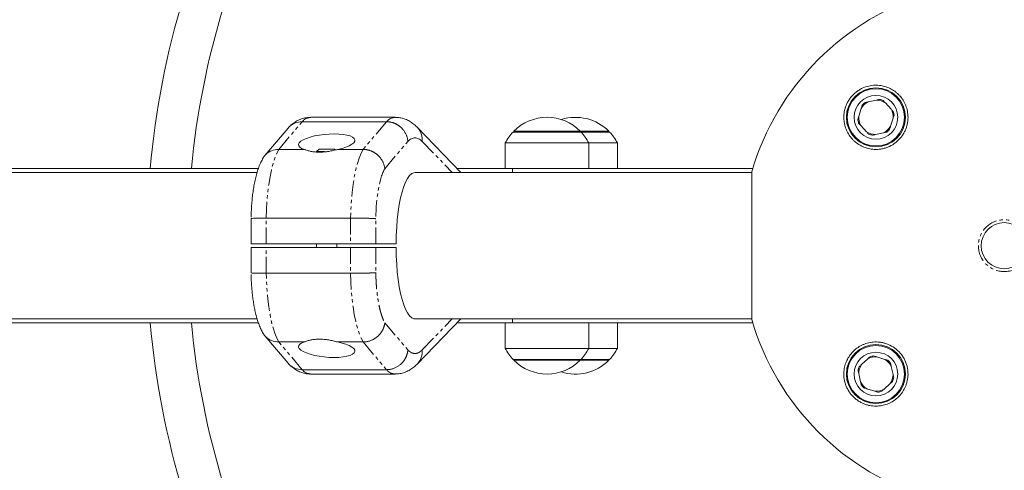
# Model space of a CAD drawing. Units: millimetres. Extents: x -3800 to 2600, y -4100 to 4100.
# Drawn here: x -383 to 0, y -87 to 88 of the extents above; entities that cross this region are included whole.
import ezdxf

# ---------------------------------------------------------------- set-up
doc = ezdxf.new("R2010")
doc.units = ezdxf.units.MM
doc.linetypes.add('PHANTOM', pattern=[12.7, 6.35, -1.27, 1.27, -1.27, 1.27, -1.27])

msp = doc.modelspace()

# ---------------------------------------------------------------- linework, layer by layer
at = {"color": 7, "linetype": 'Continuous', "lineweight": 15}
for p, q in [((-49.83, 56.7), (-53, 55.99)), ((-44.12, 53.2), (-46.32, 55.6)), ((-237.22, 50), (-270.06, 50)), ((-55.72, 53.49), (-56.69, 50.39)), ((-273.41, 48.3), (-240.57, 48.3)), ((-211.63, 28.5), (-228.65, 46.13)), ((-55.88, 46.8), (-53.68, 44.4)), ((-44.28, 46.51), (-43.31, 49.61)), ((-278.92, 45.8), (-288.01, 35.07)), ((-153.69, 44.28), (-191.32, 44.28)), ((-191.02, 44.59), (-191.02, 44.28)), ((-153.99, 44.59), (-191.02, 44.59)), ((-165.12, 44.28), (-165.12, 44.59)), ((-153.99, 44.28), (-153.99, 44.59)), ((-50.17, 43.3), (-47, 44.01)), ((-194.32, 40), (-194.32, 30)), ((-150.69, 40), (-194.32, 40)), ((-161.82, 30), (-161.82, 40)), ((-150.69, 30), (-150.69, 40)), ((-272.59, 37.51), (-282.54, 37.51)), ((-266.87, 37.65), (-267.87, 36.65)), ((-264.69, 36.65), (-267.87, 36.65)), ((-260.87, 37.65), (-266.87, 37.65)), ((-260.53, 37.31), (-260.87, 37.65)), ((-249.7, 37.51), (-259.65, 37.51)), ((-291.06, 28.5), (-675.29, 28.5)), ((-98.37, 28.5), (-229.49, 28.5)), ((-192.03, 30), (-194.32, 30)), ((-98.37, 28.8), (-98.37, -28.8)), ((-293.33, 10.57), (-293.33, 0.75)), ((-287.4, 10.75), (-254.56, 10.75)), ((-236.87, 0.75), (-293.33, 0.75)), ((-267.87, 0.75), (-267.87, -0.75)), ((-259.87, -0.75), (-259.87, 0.75)), ((-293.33, -0.75), (-293.33, -10.57)), ((-293.33, -0.75), (-236.87, -0.75)), ((-254.56, -10.75), (-287.4, -10.75)), ((-675.29, -28.5), (-291.05, -28.5)), ((-229.49, -28.5), (-98.37, -28.5)), ((-228.65, -46.13), (-211.63, -28.5)), ((-194.32, -30), (-194.32, -40)), ((-161.82, -40), (-161.82, -30)), ((-150.69, -40), (-150.69, -30)), ((-288.01, -35.07), (-278.92, -45.8)), ((-282.54, -37.51), (-272.59, -37.51)), ((-259.65, -37.51), (-249.7, -37.51)), ((-194.32, -40), (-150.69, -40)), ((-191.32, -44.28), (-153.69, -44.28)), ((-191.02, -44.28), (-191.02, -44.59)), ((-191.02, -44.59), (-153.99, -44.59)), ((-165.12, -44.59), (-165.12, -44.28)), ((-153.99, -44.59), (-153.99, -44.28)), ((-53.2, -44.12), (-55.6, -46.32)), ((-46.51, -44.28), (-49.61, -43.31)), ((-240.57, -48.3), (-273.41, -48.3)), ((-56.7, -49.83), (-55.99, -53)), ((-43.3, -50.17), (-44.01, -47)), ((-270.06, -50), (-237.22, -50)), ((-53.49, -55.72), (-50.39, -56.69)), ((-46.8, -55.88), (-44.4, -53.68))]:
    msp.add_line(p, q, dxfattribs=at)
at = {"color": 8, "linetype": 'PHANTOM', "lineweight": 0}
for p, q in [((-282.54, 37.51), (-273.41, 48.3)), ((-240.57, 48.3), (-249.7, 37.51)), ((-241.26, 29.99), (-232.27, 40.6)), ((-226.68, 40.57), (-215.02, 28.5)), ((-191.53, 28.5), (-191.53, 30)), ((-287.4, 0.75), (-287.4, 10.75)), ((-254.56, 10.75), (-254.56, 0.75)), ((-244.76, 0.75), (-244.76, 10.51)), ((-287.4, -10.75), (-287.4, -0.75)), ((-254.56, -0.75), (-254.56, -10.75)), ((-244.76, -0.75), (-244.76, -10.51)), ((-241.26, -29.99), (-232.27, -40.6)), ((-226.68, -40.57), (-215.02, -28.5)), ((-191.53, -30), (-191.53, -28.5)), ((-273.41, -48.3), (-282.54, -37.51)), ((-249.7, -37.51), (-240.57, -48.3))]:
    msp.add_line(p, q, dxfattribs=at)
at = {"color": 7, "linetype": 'Continuous', "lineweight": 15, "flags": 128}
for points in [[(-259.65, 37.51), (-257.92, 37.91), (-256.38, 38.39), (-255.08, 38.92), (-254.05, 39.49), (-253.32, 40.08), (-252.93, 40.68), (-252.89, 41.26), (-253.19, 41.8), (-253.83, 42.3), (-254.78, 42.73), (-256.02, 43.07), (-257.5, 43.33), (-259.19, 43.49), (-261.02, 43.54), (-262.94, 43.49), (-264.89, 43.33), (-266.81, 43.07), (-268.64, 42.73), (-270.31, 42.3), (-271.79, 41.8), (-273.01, 41.26), (-273.95, 40.68), (-274.57, 40.08), (-274.85, 39.49), (-274.79, 38.92), (-274.38, 38.39), (-273.64, 37.91), (-272.59, 37.51)], [(-236.87, 0.75), (-236.8, 3.99), (-236.63, 7.17), (-236.38, 10.26), (-236.03, 13.22), (-235.6, 16), (-235.09, 18.58), (-234.5, 20.92), (-233.86, 22.99), (-233.15, 24.75), (-232.4, 26.2), (-231.61, 27.31), (-230.79, 28.06), (-229.96, 28.44), (-229.49, 28.5)], [(-229.49, -28.5), (-229.96, -28.44), (-230.79, -28.06), (-231.61, -27.31), (-232.4, -26.2), (-233.15, -24.75), (-233.86, -22.99), (-234.5, -20.92), (-235.09, -18.58), (-235.6, -16), (-236.03, -13.22), (-236.38, -10.26), (-236.63, -7.17), (-236.8, -3.99), (-236.87, -0.75)], [(-272.59, -37.51), (-273.64, -37.91), (-274.38, -38.39), (-274.79, -38.92), (-274.85, -39.49), (-274.57, -40.08), (-273.95, -40.68), (-273.01, -41.26), (-271.79, -41.8), (-270.31, -42.3), (-268.64, -42.73), (-266.81, -43.07), (-264.89, -43.33), (-262.94, -43.49), (-261.02, -43.54), (-259.19, -43.49), (-257.5, -43.33), (-256.02, -43.07), (-254.78, -42.73), (-253.83, -42.3), (-253.19, -41.8), (-252.89, -41.26), (-252.93, -40.68), (-253.32, -40.08), (-254.05, -39.49), (-255.08, -38.92), (-256.38, -38.39), (-257.92, -37.91), (-259.65, -37.51)]]:
    msp.add_lwpolyline(points, dxfattribs=at)
at = {"color": 8, "linetype": 'PHANTOM', "lineweight": 0, "flags": 128}
for points in [[(-287.4, 10.75), (-287.3, 14.17), (-287.11, 17.53), (-286.82, 20.78), (-286.43, 23.88), (-285.96, 26.81), (-285.41, 29.51), (-284.78, 31.96), (-284.09, 34.13), (-283.34, 35.98), (-282.54, 37.51)], [(-249.7, 37.51), (-250.5, 35.98), (-251.25, 34.13), (-251.94, 31.96), (-252.57, 29.51), (-253.12, 26.81), (-253.59, 23.88), (-253.97, 20.78), (-254.27, 17.53), (-254.46, 14.17), (-254.56, 10.75)], [(-282.54, -37.51), (-283.34, -35.98), (-284.09, -34.13), (-284.78, -31.96), (-285.41, -29.51), (-285.96, -26.81), (-286.43, -23.88), (-286.82, -20.78), (-287.11, -17.53), (-287.3, -14.17), (-287.4, -10.75)], [(-254.56, -10.75), (-254.46, -14.17), (-254.27, -17.53), (-253.97, -20.78), (-253.59, -23.88), (-253.12, -26.81), (-252.57, -29.51), (-251.94, -31.96), (-251.25, -34.13), (-250.5, -35.98), (-249.7, -37.51)]]:
    msp.add_lwpolyline(points, dxfattribs=at)
at = {"color": 7, "linetype": 'Continuous', "lineweight": 15}
for centre, radius in [((-50, 50), 11.5), ((-50, 50), 11.15), ((-50, 50), 8.5), ((0, 0), 9), ((-50, -50), 11.5), ((-50, -50), 11.15), ((-50, -50), 8.5)]:
    msp.add_circle(centre, radius, dxfattribs=at)
at = {"color": 8, "linetype": 'PHANTOM', "lineweight": 0}
msp.add_circle((0, 0), 10.1, dxfattribs=at)
at = {"color": 7, "linetype": 'Continuous', "lineweight": 15}
for centre, radius, start, end in [((0, 0), 334, 163.1406, 174.8443), ((0, 0), 102.5, 106.3184, 163.6816), ((0, 0), 318, 162.9716, 174.5837), ((-50, 50), 6.7, 116.642, 148.5727), ((-50, 50), 7.1, 126.3315, 138.8832), ((-50, 50), 6.7, 56.642, 88.5727), ((-50, 50), 7.1, 66.3315, 78.8832), ((-178.07, 31.8), 18.2, 44.6497, 135.3503), ((-166.94, 31.8), 18.2, 44.6497, 107.8), ((-50, 50), 6.7, 176.642, 208.5727), ((-50, 50), 6.7, 356.642, 28.5727), ((-50, 50), 7.1, 6.3315, 18.8832), ((-50, 50), 7.1, 186.3315, 198.8832), ((-50, 50), 6.7, 296.642, 328.5727), ((-178.07, 31.8), 18.2, 136.7104, 153.215), ((-178.07, 31.8), 18.2, 26.785, 43.2896), ((-166.94, 31.8), 18.2, 26.785, 43.2896), ((-50, 50), 6.7, 236.642, 268.5727), ((-50, 50), 7.1, 246.3315, 258.8832), ((-50, 50), 7.1, 306.3315, 318.8832), ((0, 0), 334, 185.1551, 196.8706), ((0, 0), 318, 185.4163, 197.0277), ((0, 0), 102.5, 196.3184, 253.6816), ((-178.07, -31.8), 18.2, 206.785, 223.2896), ((-178.07, -31.8), 18.2, 316.7104, 333.215), ((-166.94, -31.8), 18.2, 316.7104, 333.215), ((-178.07, -31.8), 18.2, 224.6497, 315.3503), ((-166.94, -31.8), 18.2, 252.2, 315.3503), ((-50, -50), 6.7, 86.642, 118.5727), ((-50, -50), 7.1, 96.3315, 108.8832), ((-50, -50), 6.7, 26.642, 58.5727), ((-50, -50), 7.1, 36.3315, 48.8832), ((-50, -50), 7.1, 156.3315, 168.8832), ((-50, -50), 6.7, 146.642, 178.5727), ((-50, -50), 6.7, 206.642, 238.5727), ((-50, -50), 6.7, 326.642, 358.5727), ((-50, -50), 7.1, 336.3315, 348.8832), ((-50, -50), 7.1, 216.3315, 228.8832), ((-50, -50), 6.7, 266.642, 298.5727), ((-50, -50), 7.1, 276.3315, 288.8832)]:
    msp.add_arc(centre, radius, start, end, dxfattribs=at)
at = {"color": 8, "linetype": 'PHANTOM', "lineweight": 0}
for centre, radius, start, end in [((-269.75, 45.23), 4.78, 93.798, 140.1238), ((-236.9, 45.23), 4.78, 93.8778, 140.1179), ((-233.88, 41.14), 7.22, 355.4468, 43.6578), ((-233.86, -41.15), 7.2, 316.1625, 4.6269), ((-269.75, -45.23), 4.78, 219.8762, 266.202), ((-237.01, -45.43), 4.57, 218.7821, 267.37)]:
    msp.add_arc(centre, radius, start, end, dxfattribs=at)
at = {"color": 7, "linetype": 'Continuous', "lineweight": 15}
for points, knots in [([(-50, 37.5), (-50.85, 37.5), (-51.66, 37.59), (-53.2, 37.89), (-53.94, 38.11), (-55, 38.54), (-55.35, 38.69), (-56.01, 39.03), (-56.33, 39.21), (-57.25, 39.79), (-57.82, 40.22), (-58.61, 40.93), (-58.87, 41.18), (-59.35, 41.7), (-59.59, 41.97), (-60.24, 42.8), (-60.63, 43.38), (-61.3, 44.62), (-61.59, 45.26), (-61.94, 46.29), (-62.04, 46.64), (-62.22, 47.35), (-62.29, 47.71), (-62.47, 48.81), (-62.52, 49.57), (-62.48, 50.75), (-62.45, 51.15), (-62.35, 51.96), (-62.28, 52.37), (-62.09, 53.19), (-61.98, 53.6), (-61.69, 54.44), (-61.52, 54.86), (-61.14, 55.7), (-60.92, 56.11), (-60.42, 56.92), (-60.14, 57.33), (-59.53, 58.1), (-59.21, 58.47), (-58.69, 58.99), (-58.51, 59.16), (-58.14, 59.49), (-57.94, 59.65), (-57.37, 60.11), (-56.97, 60.39), (-56.15, 60.89), (-55.73, 61.12), (-54.48, 61.71), (-53.65, 61.99), (-51.99, 62.37), (-51.18, 62.47), (-49.99, 62.51), (-49.6, 62.5), (-48.84, 62.45), (-48.46, 62.41), (-47.36, 62.24), (-46.65, 62.07), (-45.63, 61.72), (-45.29, 61.58), (-44.64, 61.3), (-44.32, 61.14), (-43.39, 60.63), (-42.8, 60.24), (-41.97, 59.59), (-41.71, 59.36), (-41.19, 58.87), (-40.94, 58.62), (-40.22, 57.82), (-39.79, 57.25), (-39.02, 56.02), (-38.68, 55.37), (-38.26, 54.31), (-38.13, 53.95), (-37.91, 53.2), (-37.82, 52.82), (-37.58, 51.65), (-37.5, 50.84), (-37.5, 49.57), (-37.52, 49.14), (-37.61, 48.27), (-37.68, 47.83), (-37.87, 46.96), (-37.99, 46.52), (-38.2, 45.86), (-38.29, 45.63), (-38.46, 45.19), (-38.55, 44.98), (-38.85, 44.33), (-39.08, 43.91), (-39.58, 43.07), (-39.87, 42.66), (-40.48, 41.89), (-40.8, 41.52), (-41.5, 40.82), (-41.87, 40.49), (-43.05, 39.56), (-43.88, 39.06), (-45.18, 38.45), (-45.63, 38.28), (-46.51, 37.99), (-46.95, 37.87), (-47.83, 37.68), (-48.27, 37.61), (-49.14, 37.52), (-49.57, 37.5), (-50, 37.5)], [0, 0, 0, 0, 0.03125, 0.03125, 0.0625, 0.0625, 0.078125, 0.078125, 0.09375, 0.09375, 0.125, 0.125, 0.140625, 0.140625, 0.15625, 0.15625, 0.1875, 0.1875, 0.21875, 0.21875, 0.234375, 0.234375, 0.25, 0.25, 0.28125, 0.28125, 0.296875, 0.296875, 0.3125, 0.3125, 0.328125, 0.328125, 0.34375, 0.34375, 0.359375, 0.359375, 0.375, 0.375, 0.390625, 0.390625, 0.398438, 0.398438, 0.40625, 0.40625, 0.421875, 0.421875, 0.4375, 0.4375, 0.46875, 0.46875, 0.5, 0.5, 0.515625, 0.515625, 0.53125, 0.53125, 0.5625, 0.5625, 0.578125, 0.578125, 0.59375, 0.59375, 0.625, 0.625, 0.640625, 0.640625, 0.65625, 0.65625, 0.6875, 0.6875, 0.71875, 0.71875, 0.734375, 0.734375, 0.75, 0.75, 0.78125, 0.78125, 0.796875, 0.796875, 0.8125, 0.8125, 0.828125, 0.828125, 0.835937, 0.835937, 0.84375, 0.84375, 0.859375, 0.859375, 0.875, 0.875, 0.890625, 0.890625, 0.90625, 0.90625, 0.9375, 0.9375, 0.953125, 0.953125, 0.96875, 0.96875, 0.984375, 0.984375, 1, 1, 1, 1]), ([(-270.07, 49.97), (-270.52, 49.96), (-271.61, 49.95), (-273.32, 49.55), (-275.07, 48.85), (-276.66, 47.88), (-277.82, 46.96), (-278.41, 46.33), (-278.59, 46.13)], [0, 0, 0, 0, 0.132907, 0.319665, 0.516656, 0.705183, 0.909363, 1, 1, 1, 1]), ([(-228.66, 46.12), (-228.71, 46.17), (-229.15, 46.68), (-230.13, 47.5), (-231.62, 48.52), (-233.23, 49.3), (-234.95, 49.79), (-236.31, 50.02), (-237.07, 49.98), (-237.24, 49.97)], [0, 0, 0, 0, 0.023471, 0.229324, 0.419411, 0.599992, 0.776274, 0.952277, 1, 1, 1, 1]), ([(-278.88, 45.77), (-278.83, 45.86), (-278.51, 46.39), (-277.59, 47.04), (-275.9, 48.04), (-274.4, 48.19), (-273.41, 48.3)], [0, 0, 0, 0, 0.0525897, 0.2974563, 0.5373366, 1, 1, 1, 1]), ([(-240.57, 48.3), (-240.48, 48.3), (-240.29, 48.29), (-240, 48.28), (-239.72, 48.25), (-239.43, 48.21), (-239.14, 48.17), (-238.86, 48.11), (-238.58, 48.04), (-238.29, 47.96), (-238.01, 47.88), (-237.73, 47.78), (-237.46, 47.67), (-237.19, 47.55), (-236.92, 47.42), (-236.65, 47.28), (-236.39, 47.13), (-236.14, 46.97), (-235.89, 46.81), (-235.64, 46.63), (-235.4, 46.44), (-235.17, 46.25), (-234.91, 46.02), (-234.63, 45.75), (-234.33, 45.43), (-234.05, 45.08), (-233.77, 44.72), (-233.52, 44.34), (-233.27, 43.93), (-233.05, 43.5), (-232.86, 43.06), (-232.68, 42.6), (-232.53, 42.12), (-232.41, 41.63), (-232.32, 41.12), (-232.29, 40.78), (-232.27, 40.6)], [0, 0, 0, 0, 0.023405, 0.04685, 0.070334, 0.093857, 0.11742, 0.141023, 0.164665, 0.188346, 0.212067, 0.235828, 0.259628, 0.283468, 0.307347, 0.331266, 0.355224, 0.379222, 0.40326, 0.427337, 0.451454, 0.47561, 0.499806, 0.533885, 0.568696, 0.604241, 0.640519, 0.677529, 0.715273, 0.753749, 0.792959, 0.832901, 0.873577, 0.914985, 0.957126, 1, 1, 1, 1]), ([(-288.64, 34.18), (-288.64, 34.19), (-288.44, 34.62), (-287.49, 35.71), (-285.54, 37.19), (-283.53, 37.4), (-282.54, 37.51)], [0, 0, 0, 0, 0.003793, 0.19889, 0.606247, 1, 1, 1, 1]), ([(-259.65, 37.51), (-260.2, 37.35), (-260.77, 37.21), (-261.92, 36.95), (-262.51, 36.83), (-263.72, 36.63), (-264.32, 36.56), (-265.52, 36.45), (-266.12, 36.43), (-267.31, 36.43), (-267.88, 36.45), (-268.7, 36.53), (-268.97, 36.56), (-269.5, 36.64), (-269.76, 36.68), (-270.51, 36.83), (-270.98, 36.95), (-271.84, 37.21), (-272.23, 37.35), (-272.59, 37.51)], [0, 0, 0, 0, 0.125, 0.125, 0.25, 0.25, 0.375, 0.375, 0.5, 0.5, 0.625, 0.625, 0.6875, 0.6875, 0.75, 0.75, 0.875, 0.875, 1, 1, 1, 1]), ([(-249.7, 37.51), (-249.61, 37.51), (-249.42, 37.51), (-249.14, 37.49), (-248.86, 37.47), (-248.58, 37.43), (-248.29, 37.39), (-248.01, 37.33), (-247.72, 37.27), (-247.44, 37.19), (-247.16, 37.1), (-246.88, 37.01), (-246.6, 36.9), (-246.33, 36.79), (-246.05, 36.66), (-245.78, 36.52), (-245.52, 36.38), (-245.26, 36.22), (-245, 36.06), (-244.75, 35.88), (-244.5, 35.7), (-244.26, 35.51), (-243.92, 35.21), (-243.48, 34.79), (-242.98, 34.2), (-242.52, 33.56), (-242.17, 32.98), (-241.92, 32.46), (-241.74, 32.03), (-241.57, 31.57), (-241.43, 31.07), (-241.32, 30.54), (-241.28, 30.18), (-241.26, 29.99)], [0, 0, 0, 0, 0.023024, 0.046126, 0.069305, 0.092561, 0.115895, 0.139306, 0.162795, 0.186361, 0.210005, 0.233727, 0.257528, 0.281406, 0.305362, 0.329397, 0.353509, 0.377701, 0.40197, 0.426318, 0.450745, 0.475251, 0.499835, 0.559447, 0.620918, 0.684251, 0.749444, 0.785717, 0.824185, 0.864847, 0.907703, 0.952754, 1, 1, 1, 1]), ([(-288.63, 34.17), (-288.93, 33.64), (-289.58, 32.5), (-290.32, 30.65), (-290.99, 28.65), (-291.54, 26.58), (-292.01, 24.41), (-292.4, 22.16), (-292.72, 19.86), (-292.97, 17.52), (-293.14, 15.36), (-293.25, 13.4), (-293.31, 12.05), (-293.32, 11.28), (-293.32, 11.08)], [0, 0, 0, 0, 0.092818, 0.200327, 0.298628, 0.395602, 0.491141, 0.585034, 0.676708, 0.764626, 0.853026, 0.917032, 0.978615, 1, 1, 1, 1]), ([(-288.63, 34.17), (-288.71, 34.05), (-288.83, 33.87), (-288.91, 33.66), (-288.94, 33.6)], [0, 0, 0, 0, 0.699125, 1, 1, 1, 1]), ([(-290.52, 30), (-292.8, 30), (-299.38, 30), (-309.47, 30), (-320.77, 30), (-331.05, 30), (-341.81, 30), (-353.03, 30), (-364.57, 30), (-378.48, 30), (-394.81, 30), (-416.64, 30), (-437.05, 30), (-455.84, 30), (-468.41, 30), (-479.44, 30), (-488.95, 30), (-498.29, 30), (-506.28, 30), (-512.87, 30), (-518.23, 30), (-523.25, 30), (-527.8, 30), (-531.83, 30), (-535.42, 30), (-538.63, 30), (-542.41, 30), (-546.35, 30), (-550.2, 30), (-553.5, 30), (-556.76, 30), (-560.11, 30), (-563.83, 30), (-567.63, 30), (-571.66, 30), (-575.87, 30), (-580.82, 30), (-586.24, 30), (-592.08, 30), (-598.06, 30), (-605.71, 30), (-613.93, 30), (-620.28, 30), (-622.79, 30)], [0, 0, 0, 0, 0.019342, 0.055765, 0.08054, 0.105333, 0.130083, 0.154489, 0.178933, 0.20336, 0.240895, 0.278444, 0.334839, 0.363043, 0.391243, 0.410818, 0.430389, 0.450246, 0.470092, 0.483023, 0.49595, 0.509272, 0.522594, 0.535528, 0.548467, 0.561676, 0.574889, 0.600621, 0.626368, 0.652402, 0.67844, 0.712641, 0.746842, 0.781031, 0.806998, 0.833007, 0.858979, 0.884897, 0.905634, 0.926397, 0.947146, 0.979063, 1, 1, 1, 1]), ([(-191.53, 30), (-193.63, 30), (-197.84, 30), (-203.96, 30), (-209.05, 30), (-212.02, 30), (-213.08, 30)], [0, 0, 0, 0, 0.278099, 0.556271, 0.842039, 1, 1, 1, 1]), ([(-97.94, 30), (-100.31, 30), (-108.17, 30), (-119.59, 30), (-132.28, 30), (-143.07, 30), (-153.99, 30), (-164.3, 30), (-173.93, 30), (-182.84, 30), (-188.63, 30), (-191.53, 30)], [0, 0, 0, 0, 0.0779623, 0.2585227, 0.3742398, 0.4901276, 0.6058002, 0.7212233, 0.81416, 0.9072647, 1, 1, 1, 1]), ([(-293.31, 10.57), (-293.3, 10.59), (-293.26, 10.63), (-292.35, 10.69), (-290.33, 10.74), (-288.37, 10.75), (-287.4, 10.75)], [0, 0, 0, 0, 0.131133, 0.402339, 0.706205, 1, 1, 1, 1]), ([(-254.56, 10.75), (-254.47, 10.75), (-254.28, 10.75), (-254, 10.75), (-253.72, 10.75), (-253.44, 10.75), (-253.15, 10.75), (-252.87, 10.74), (-252.58, 10.74), (-252.29, 10.74), (-252.01, 10.74), (-251.72, 10.74), (-251.44, 10.73), (-251.16, 10.73), (-250.88, 10.73), (-250.6, 10.72), (-250.32, 10.72), (-250.05, 10.71), (-249.78, 10.71), (-249.51, 10.7), (-249.25, 10.7), (-248.99, 10.69), (-248.74, 10.69), (-248.43, 10.68), (-248.06, 10.67), (-247.64, 10.66), (-247.24, 10.65), (-246.86, 10.63), (-246.5, 10.62), (-246.17, 10.61), (-245.86, 10.59), (-245.58, 10.58), (-245.33, 10.56), (-245.11, 10.54), (-244.91, 10.52), (-244.81, 10.51), (-244.76, 10.51)], [0, 0, 0, 0, 0.022842, 0.045673, 0.068492, 0.091298, 0.114093, 0.136876, 0.159648, 0.182407, 0.205155, 0.227891, 0.250615, 0.273327, 0.296028, 0.318717, 0.341394, 0.36406, 0.386714, 0.409357, 0.431988, 0.454607, 0.477215, 0.499811, 0.540297, 0.581, 0.621921, 0.66306, 0.704417, 0.74599, 0.787782, 0.829791, 0.872017, 0.914461, 0.957122, 1, 1, 1, 1]), ([(-287.4, -10.75), (-288.37, -10.75), (-290.33, -10.74), (-292.35, -10.69), (-293.26, -10.63), (-293.3, -10.59), (-293.31, -10.57)], [0, 0, 0, 0, 0.293573, 0.597206, 0.868182, 1, 1, 1, 1]), ([(-293.31, -11.21), (-293.31, -11.46), (-293.3, -12.13), (-293.25, -13.44), (-293.16, -15.16), (-293, -17.17), (-292.79, -19.22), (-292.53, -21.3), (-292.2, -23.34), (-291.81, -25.34), (-291.36, -27.28), (-290.83, -29.14), (-290.21, -30.93), (-289.51, -32.62), (-288.92, -33.67), (-288.64, -34.18)], [0, 0, 0, 0, 0.028002, 0.0714152, 0.1431913, 0.2171149, 0.2959107, 0.3776108, 0.4615596, 0.5473375, 0.6348341, 0.7242255, 0.8159908, 0.9107647, 1, 1, 1, 1]), ([(-244.76, -10.51), (-244.79, -10.51), (-244.84, -10.52), (-244.94, -10.53), (-245.04, -10.54), (-245.15, -10.55), (-245.27, -10.55), (-245.4, -10.56), (-245.54, -10.57), (-245.68, -10.58), (-245.84, -10.59), (-246, -10.6), (-246.17, -10.61), (-246.35, -10.61), (-246.54, -10.62), (-246.73, -10.63), (-246.93, -10.64), (-247.14, -10.64), (-247.35, -10.65), (-247.57, -10.66), (-247.79, -10.66), (-248.02, -10.67), (-248.26, -10.68), (-248.56, -10.68), (-248.95, -10.69), (-249.43, -10.7), (-249.91, -10.71), (-250.41, -10.72), (-250.92, -10.73), (-251.44, -10.73), (-251.96, -10.74), (-252.48, -10.74), (-253.01, -10.75), (-253.53, -10.75), (-254.05, -10.75), (-254.39, -10.75), (-254.56, -10.75)], [0, 0, 0, 0, 0.023419, 0.046773, 0.070063, 0.093288, 0.116448, 0.139544, 0.162575, 0.185541, 0.208443, 0.23128, 0.254052, 0.27676, 0.299403, 0.321981, 0.344495, 0.366943, 0.389327, 0.411646, 0.433901, 0.456091, 0.478216, 0.500276, 0.541703, 0.58317, 0.624675, 0.66622, 0.707804, 0.749427, 0.79109, 0.832792, 0.874534, 0.916316, 0.958138, 1, 1, 1, 1]), ([(-622.79, -30), (-622.52, -30), (-619.41, -30), (-613.72, -30), (-605.79, -30), (-598.35, -30), (-591.48, -30), (-585.13, -30), (-579.51, -30), (-574.56, -30), (-570.32, -30), (-566.65, -30), (-563.38, -30), (-559.89, -30), (-556.07, -30), (-552.09, -30), (-548.3, -30), (-544.99, -30), (-541.06, -30), (-536.92, -30), (-532.79, -30), (-528.86, -30), (-524.41, -30), (-519.49, -30), (-514.19, -30), (-508.59, -30), (-502.7, -30), (-494.91, -30), (-485.14, -30), (-473.37, -30), (-461.43, -30), (-445.29, -30), (-424.96, -30), (-404.85, -30), (-389.15, -30), (-377.8, -30), (-366.52, -30), (-355.38, -30), (-344.48, -30), (-333.56, -30), (-322.81, -30), (-312.21, -30), (-301.37, -30), (-294.36, -30), (-290.52, -30)], [0, 0, 0, 0, 0.002253, 0.025566, 0.048866, 0.072712, 0.096579, 0.120406, 0.147551, 0.17474, 0.201914, 0.229681, 0.257458, 0.285236, 0.32571, 0.366174, 0.3867, 0.407264, 0.427785, 0.448253, 0.461229, 0.474203, 0.487558, 0.500913, 0.513899, 0.526889, 0.540171, 0.553455, 0.577528, 0.601645, 0.625804, 0.649935, 0.698726, 0.74751, 0.77063, 0.793754, 0.816864, 0.840512, 0.864181, 0.887811, 0.91443, 0.941091, 0.967738, 1, 1, 1, 1]), ([(-241.26, -29.99), (-241.27, -30.08), (-241.28, -30.25), (-241.32, -30.51), (-241.37, -30.75), (-241.42, -31), (-241.48, -31.23), (-241.55, -31.46), (-241.62, -31.68), (-241.69, -31.9), (-241.77, -32.11), (-241.86, -32.31), (-241.94, -32.5), (-242.03, -32.69), (-242.21, -33.05), (-242.52, -33.56), (-242.98, -34.2), (-243.48, -34.79), (-243.98, -35.28), (-244.48, -35.69), (-244.95, -36.03), (-245.44, -36.34), (-245.95, -36.62), (-246.47, -36.85), (-247, -37.06), (-247.54, -37.22), (-248.08, -37.35), (-248.63, -37.44), (-249.17, -37.5), (-249.52, -37.51), (-249.7, -37.51)], [0, 0, 0, 0, 0.022085, 0.0437023, 0.064852, 0.0855339, 0.1057483, 0.1254949, 0.1447739, 0.1635852, 0.1819289, 0.199805, 0.2172134, 0.2341541, 0.2506273, 0.3158185, 0.3791503, 0.4406235, 0.5002387, 0.5470958, 0.5936665, 0.6399511, 0.6859503, 0.7316646, 0.7770945, 0.8222407, 0.8671038, 0.9116843, 0.9559828, 1, 1, 1, 1]), ([(-213.08, -30), (-211.51, -30), (-207.55, -30), (-201.85, -30), (-196.21, -30), (-193.09, -30), (-191.53, -30)], [0, 0, 0, 0, 0.233591, 0.588999, 0.794048, 1, 1, 1, 1]), ([(-191.53, -30), (-188.64, -30), (-182.84, -30), (-173.94, -30), (-164.01, -30), (-153.12, -30), (-141.35, -30), (-129.72, -30), (-115.24, -30), (-104.71, -30), (-97.98, -30)], [0, 0, 0, 0, 0.092719, 0.185807, 0.278728, 0.403361, 0.528292, 0.653494, 0.778498, 1, 1, 1, 1]), ([(-282.54, -37.51), (-283.53, -37.4), (-285.02, -37.24), (-286.73, -36.29), (-287.7, -35.46), (-288.31, -34.72), (-288.55, -34.32), (-288.63, -34.17)], [0, 0, 0, 0, 0.392934, 0.59548, 0.80149, 0.93006, 1, 1, 1, 1]), ([(-272.59, -37.51), (-272.23, -37.35), (-271.84, -37.21), (-270.97, -36.95), (-270.51, -36.83), (-269.5, -36.63), (-268.98, -36.56), (-267.88, -36.45), (-267.31, -36.43), (-266.12, -36.43), (-265.52, -36.45), (-264.62, -36.53), (-264.32, -36.56), (-263.71, -36.64), (-263.41, -36.68), (-262.5, -36.83), (-261.92, -36.95), (-260.76, -37.21), (-260.2, -37.35), (-259.65, -37.51)], [0, 0, 0, 0, 0.125, 0.125, 0.25, 0.25, 0.375, 0.375, 0.5, 0.5, 0.625, 0.625, 0.6875, 0.6875, 0.75, 0.75, 0.875, 0.875, 1, 1, 1, 1]), ([(-50, -62.5), (-50.78, -62.5), (-51.58, -62.43), (-52.81, -62.19), (-53.22, -62.09), (-54.06, -61.83), (-54.48, -61.68), (-55.32, -61.32), (-55.73, -61.12), (-56.35, -60.77), (-56.56, -60.64), (-56.96, -60.38), (-57.16, -60.25), (-57.75, -59.82), (-58.13, -59.51), (-58.68, -59), (-58.86, -58.82), (-59.2, -58.46), (-59.37, -58.28), (-59.85, -57.72), (-60.14, -57.33), (-60.68, -56.52), (-60.92, -56.1), (-61.34, -55.27), (-61.53, -54.85), (-61.85, -54.01), (-61.98, -53.59), (-62.31, -52.35), (-62.43, -51.54), (-62.53, -49.94), (-62.5, -49.18), (-62.31, -47.7), (-62.15, -46.98), (-61.83, -45.94), (-61.71, -45.6), (-61.44, -44.94), (-61.29, -44.62), (-60.8, -43.67), (-60.43, -43.08), (-59.59, -41.95), (-59.11, -41.41), (-58.08, -40.44), (-57.53, -39.99), (-56.33, -39.2), (-55.69, -38.84), (-54.65, -38.39), (-54.29, -38.25), (-53.56, -38.01), (-53.18, -37.91), (-52.04, -37.64), (-51.24, -37.53), (-49.98, -37.49), (-49.55, -37.5), (-48.7, -37.56), (-48.26, -37.61), (-47.39, -37.77), (-46.95, -37.87), (-46.06, -38.13), (-45.62, -38.28), (-44.33, -38.82), (-43.48, -39.29), (-41.88, -40.45), (-41.15, -41.12), (-40.18, -42.25), (-39.88, -42.64), (-39.34, -43.46), (-39.09, -43.88), (-38.65, -44.73), (-38.46, -45.17), (-38.13, -46.05), (-37.99, -46.49), (-37.77, -47.37), (-37.68, -47.81), (-37.56, -48.69), (-37.52, -49.12), (-37.48, -50.4), (-37.53, -51.22), (-37.73, -52.41), (-37.81, -52.81), (-38.01, -53.56), (-38.13, -53.93), (-38.52, -55), (-38.84, -55.67), (-39.4, -56.63), (-39.6, -56.94), (-40.02, -57.53), (-40.24, -57.81), (-40.93, -58.63), (-41.43, -59.13), (-42.52, -60.04), (-43.1, -60.45), (-44.32, -61.16), (-44.96, -61.46), (-46.3, -61.96), (-46.99, -62.16), (-48.09, -62.36), (-48.46, -62.41), (-49.22, -62.48), (-49.61, -62.5), (-50, -62.5)], [0, 0, 0, 0, 0.03125, 0.03125, 0.046875, 0.046875, 0.0625, 0.0625, 0.078125, 0.078125, 0.085937, 0.085937, 0.09375, 0.09375, 0.109375, 0.109375, 0.117187, 0.117187, 0.125, 0.125, 0.140625, 0.140625, 0.15625, 0.15625, 0.171875, 0.171875, 0.1875, 0.1875, 0.21875, 0.21875, 0.25, 0.25, 0.28125, 0.28125, 0.296875, 0.296875, 0.3125, 0.3125, 0.34375, 0.34375, 0.375, 0.375, 0.40625, 0.40625, 0.4375, 0.4375, 0.453125, 0.453125, 0.46875, 0.46875, 0.5, 0.5, 0.515625, 0.515625, 0.53125, 0.53125, 0.546875, 0.546875, 0.5625, 0.5625, 0.59375, 0.59375, 0.625, 0.625, 0.640625, 0.640625, 0.65625, 0.65625, 0.671875, 0.671875, 0.6875, 0.6875, 0.703125, 0.703125, 0.71875, 0.71875, 0.75, 0.75, 0.765625, 0.765625, 0.78125, 0.78125, 0.8125, 0.8125, 0.828125, 0.828125, 0.84375, 0.84375, 0.875, 0.875, 0.90625, 0.90625, 0.9375, 0.9375, 0.96875, 0.96875, 0.984375, 0.984375, 1, 1, 1, 1]), ([(-232.27, -40.6), (-232.28, -40.7), (-232.3, -40.88), (-232.33, -41.16), (-232.38, -41.44), (-232.44, -41.71), (-232.5, -41.98), (-232.57, -42.24), (-232.65, -42.5), (-232.74, -42.76), (-232.84, -43), (-232.94, -43.25), (-233.05, -43.49), (-233.17, -43.72), (-233.29, -43.95), (-233.42, -44.17), (-233.55, -44.39), (-233.69, -44.59), (-233.83, -44.8), (-233.98, -45), (-234.13, -45.19), (-234.29, -45.37), (-234.45, -45.55), (-234.61, -45.72), (-234.77, -45.89), (-235.03, -46.13), (-235.38, -46.43), (-235.84, -46.78), (-236.32, -47.09), (-236.82, -47.37), (-237.33, -47.62), (-237.86, -47.83), (-238.39, -48), (-238.94, -48.13), (-239.48, -48.23), (-240.03, -48.29), (-240.39, -48.29), (-240.57, -48.3)], [0, 0, 0, 0, 0.023319, 0.046423, 0.069312, 0.091986, 0.114445, 0.136688, 0.158717, 0.180531, 0.202129, 0.223512, 0.24468, 0.265634, 0.286372, 0.306894, 0.327202, 0.347295, 0.367172, 0.386835, 0.406282, 0.425514, 0.444531, 0.463333, 0.48192, 0.500292, 0.54644, 0.592443, 0.638303, 0.684019, 0.729591, 0.775018, 0.820302, 0.865442, 0.910439, 0.955291, 1, 1, 1, 1]), ([(-273.41, -48.3), (-274.4, -48.19), (-275.9, -48.04), (-277.59, -47.04), (-278.51, -46.39), (-278.83, -45.86), (-278.88, -45.77)], [0, 0, 0, 0, 0.462694, 0.70259, 0.94747, 1, 1, 1, 1]), ([(-278.6, -46.14), (-278.57, -46.19), (-278.13, -46.69), (-277.15, -47.5), (-275.66, -48.52), (-274.05, -49.3), (-272.34, -49.79), (-270.98, -50.02), (-270.22, -49.98), (-270.05, -49.97)], [0, 0, 0, 0, 0.020508, 0.227133, 0.417933, 0.59919, 0.776133, 0.952797, 1, 1, 1, 1]), ([(-237.21, -49.97), (-236.76, -49.96), (-235.67, -49.95), (-233.97, -49.55), (-232.22, -48.85), (-230.63, -47.88), (-229.46, -46.96), (-228.87, -46.31), (-228.68, -46.11)], [0, 0, 0, 0, 0.131936, 0.318312, 0.514899, 0.703039, 0.906801, 1, 1, 1, 1])]:
    msp.add_open_spline(points, degree=3, knots=knots, dxfattribs=at)
for points in [[(-55.35, 54.67), (-55.47, 54.29), (-55.59, 53.9), (-55.72, 53.49)], [(-53, 55.99), (-53.41, 55.9), (-53.81, 55.81), (-54.21, 55.72)], [(-48.63, 56.97), (-49.02, 56.88), (-49.42, 56.79), (-49.83, 56.7)], [(-46.32, 55.6), (-46.6, 55.91), (-46.88, 56.21), (-47.15, 56.5)], [(-56.69, 50.39), (-56.81, 49.99), (-56.94, 49.6), (-57.06, 49.22)], [(-43.28, 52.3), (-43.55, 52.59), (-43.83, 52.89), (-44.12, 53.2)], [(-43.31, 49.61), (-43.19, 50.01), (-43.06, 50.4), (-42.94, 50.78)], [(-56.72, 47.7), (-56.45, 47.41), (-56.17, 47.11), (-55.88, 46.8)], [(-44.65, 45.33), (-44.53, 45.71), (-44.41, 46.1), (-44.28, 46.51)], [(-53.68, 44.4), (-53.4, 44.09), (-53.12, 43.79), (-52.85, 43.5)], [(-51.37, 43.03), (-50.98, 43.12), (-50.58, 43.21), (-50.17, 43.3)], [(-47, 44.01), (-46.59, 44.1), (-46.19, 44.19), (-45.79, 44.28)], [(-52.3, -43.28), (-52.59, -43.55), (-52.89, -43.83), (-53.2, -44.12)], [(-49.61, -43.31), (-50.01, -43.19), (-50.4, -43.06), (-50.78, -42.94)], [(-45.33, -44.65), (-45.71, -44.53), (-46.1, -44.41), (-46.51, -44.28)], [(-44.01, -47), (-44.1, -46.59), (-44.19, -46.19), (-44.28, -45.79)], [(-56.97, -48.63), (-56.88, -49.02), (-56.79, -49.42), (-56.7, -49.83)], [(-55.6, -46.32), (-55.91, -46.6), (-56.21, -46.88), (-56.5, -47.15)], [(-55.99, -53), (-55.9, -53.41), (-55.81, -53.81), (-55.72, -54.21)], [(-44.4, -53.68), (-44.09, -53.4), (-43.79, -53.12), (-43.5, -52.85)], [(-43.03, -51.37), (-43.12, -50.98), (-43.21, -50.58), (-43.3, -50.17)], [(-54.67, -55.35), (-54.29, -55.47), (-53.9, -55.59), (-53.49, -55.72)], [(-50.39, -56.69), (-49.99, -56.81), (-49.6, -56.94), (-49.22, -57.06)], [(-47.7, -56.72), (-47.41, -56.45), (-47.11, -56.17), (-46.8, -55.88)]]:
    msp.add_open_spline(points, degree=3, dxfattribs=at)
at = {"color": 8, "linetype": 'PHANTOM', "lineweight": 0}
for points in [[(-226.68, 40.57), (-228.51, 42.47), (-230.44, 42.48), (-232.27, 40.6)], [(-241.26, 29.99), (-243.27, 26.51), (-244.62, 19.01), (-244.76, 10.51)]]:
    msp.add_open_spline(points, degree=3, dxfattribs=at)
for points, knots in [([(-244.76, -10.51), (-244.76, -10.65), (-244.76, -10.94), (-244.75, -11.37), (-244.73, -11.79), (-244.72, -12.22), (-244.7, -12.65), (-244.68, -13.07), (-244.65, -13.86), (-244.58, -15.01), (-244.46, -16.5), (-244.31, -17.97), (-244.08, -19.89), (-243.73, -22.18), (-243.3, -24.25), (-242.91, -25.75), (-242.6, -26.79), (-242.28, -27.74), (-242.01, -28.45), (-241.78, -28.97), (-241.61, -29.34), (-241.43, -29.68), (-241.32, -29.89), (-241.26, -29.99)], [0, 0, 0, 0, 0.017298, 0.034582, 0.051857, 0.069131, 0.086408, 0.103695, 0.120999, 0.183175, 0.245372, 0.308733, 0.372116, 0.500002, 0.627888, 0.691249, 0.754632, 0.816807, 0.879005, 0.909266, 0.939497, 0.969731, 1, 1, 1, 1]), ([(-232.27, -40.6), (-232.22, -40.65), (-232.12, -40.76), (-231.97, -40.9), (-231.82, -41.03), (-231.67, -41.16), (-231.51, -41.27), (-231.36, -41.38), (-231.2, -41.48), (-231.05, -41.57), (-230.71, -41.75), (-230.19, -41.94), (-229.48, -42.03), (-228.77, -41.94), (-228.2, -41.72), (-227.78, -41.48), (-227.5, -41.3), (-227.23, -41.08), (-226.95, -40.84), (-226.77, -40.66), (-226.68, -40.57)], [0, 0, 0, 0, 0.027687, 0.055354, 0.083007, 0.110652, 0.138295, 0.165942, 0.193598, 0.221268, 0.24896, 0.374469, 0.500002, 0.625511, 0.751045, 0.800865, 0.850638, 0.900395, 0.950172, 1, 1, 1, 1])]:
    msp.add_open_spline(points, degree=3, knots=knots, dxfattribs=at)

doc.saveas('drawing.dxf')
